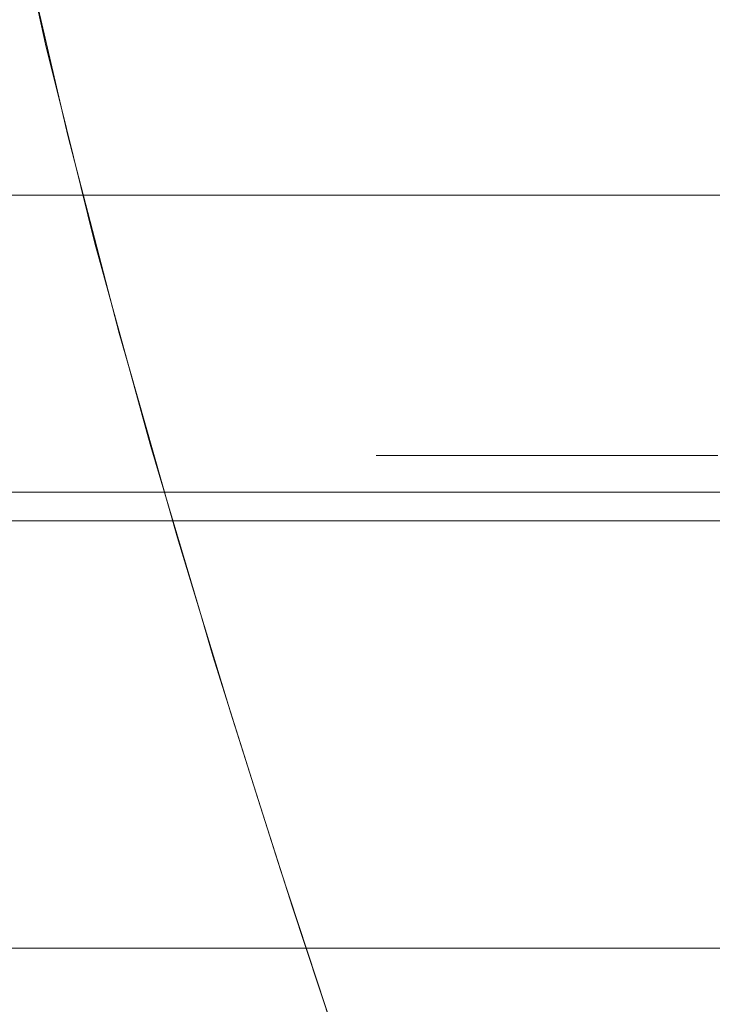
# Model space of a CAD drawing. Units: millimetres. Extents: x -4263 to 4775, y -7264 to 7280.
# Drawn here: x -1666 to -1655, y -3298 to -3283 of the extents above; entities that cross this region are included whole.
import ezdxf
from ezdxf.xclip import XClip

# ---------------------------------------------------------------- set-up
doc = ezdxf.new("R2010")
doc.units = ezdxf.units.MM
doc.header["$XCLIPFRAME"] = 0
for name, color, linetype, lineweight in [('EF-Slide-1200 Double-Slide', 7, 'Continuous', 5), ('EF-Slide-Decking Timber 140x32', 7, 'Continuous', 5), ('EF-Slide-Decking Timber 90x45', 7, 'Continuous', 5), ('EF-Slide-Top mount', 7, 'Continuous', 5), ('Equipment-2D', 7, 'Continuous', 5), ('None', 7, 'Continuous', 5)]:
    doc.layers.add(name, color=color, linetype=linetype, lineweight=lineweight)

# ---------------------------------------------------------------- blocks, each defined once
blk = doc.blocks.new('Group')
at = {"layer": 'EF-Slide-1200 Double-Slide', "color": 7, "linetype": 'Continuous', "lineweight": 5, "transparency": 33554687}
for points in [[(-1179.91, -3290), (-2129.91, -3290)], [(-1665.229, -3283.165), (-1665.612, -3281.406)], [(-1665.559, -3281.679), (-1664.897, -3284.522)], [(-1665.229, -3283.165)], [(-1665.027, -3283.977), (-1665.229, -3283.165)], [(-1664.48, -3286.172), (-1665.027, -3283.977)], [(-1664.897, -3284.522), (-1664.107, -3287.555)], [(-1664.48, -3286.172)], [(-1664.372, -3286.564), (-1664.48, -3286.172)], [(-1663.656, -3289.17), (-1664.372, -3286.564)], [(-1665.492, -3286.867)], [(-1665.492, -3286.867)], [(-1664.107, -3287.555), (-1663.951, -3288.102)], [(-1664.107, -3287.555)], [(-1663.951, -3288.102), (-1663.213, -3290.697)], [(-1663.656, -3289.17)], [(-1663.622, -3289.294), (-1663.656, -3289.17)], [(-1662.881, -3291.788), (-1663.622, -3289.294)], [(-1664.656, -3289.464)], [(-1664.656, -3289.464)], [(-2129.91, -3290), (-1179.91, -3290), (-1187.137, -3296.999), (-2122.682, -3296.999), (-2129.91, -3290)], [(-1663.213, -3290.697), (-1662.394, -3293.394)], [(-1662.667, -3292.51), (-1662.881, -3291.788)], [(-1663.771, -3292.063)], [(-1663.771, -3292.063)], [(-1664.658, -3292.363)], [(-1664.658, -3292.363)], [(-1662.068, -3294.412), (-1662.667, -3292.51)], [(-1662.667, -3292.51)], [(-1665.537, -3292.683)], [(-1665.537, -3292.683)], [(-1662.394, -3293.394), (-1661.977, -3294.704)], [(-1662.394, -3293.394)], [(-1662.394, -3293.394)], [(-1661.632, -3295.798), (-1662.068, -3294.412)], [(-1661.977, -3294.704), (-1661.446, -3296.371)], [(-1661.977, -3294.704)], [(-1663.617, -3294.934)], [(-1663.617, -3294.934)], [(-1663.617, -3294.934)], [(-1664.384, -3295.216)], [(-1664.384, -3295.216)], [(-1665.139, -3295.51)], [(-1665.139, -3295.51)], [(-1661.221, -3297.043), (-1661.632, -3295.798)], [(-1661.446, -3296.371), (-1660.412, -3299.497)], [(-2122.682, -3296.999), (-1187.137, -3296.999)], [(-1660.524, -3299.157), (-1661.221, -3297.043)], [(-1662.543, -3297.504)], [(-1662.543, -3297.504)], [(-1662.543, -3297.504)], [(-1663.198, -3297.748)], [(-1663.198, -3297.748)]]:
    blk.add_lwpolyline(points, dxfattribs=at)
blk = doc.blocks.new('Group-1')
at = {"layer": 'EF-Slide-Top mount', "color": 7, "linetype": 'Continuous', "lineweight": 5, "transparency": 33554687}
for points in [[(-2134.91, -3285.437), (-1174.91, -3285.437)], [(-1174.91, -3285.437), (-2134.91, -3285.437), (-2134.91, -3285.498)], [(-2134.91, -3285.437), (-1174.91, -3285.437)], [(-1174.91, -3285.437), (-2134.91, -3285.437)], [(-1209.325, -3285.437), (-2100.494, -3285.437)], [(-2100.494, -3290.437), (-2100.494, -3285.437), (-1209.325, -3285.437), (-1209.325, -3290.437), (-2100.494, -3290.437)], [(-1664.159, -3285.437), (-1664.125, -3285.437)], [(-1664.158, -3285.437), (-1664.159, -3285.437)], [(-1664.159, -3285.437), (-1664.158, -3285.437)], [(-1664.125, -3285.437), (-1664.159, -3285.437)], [(-1664.133, -3285.437), (-1664.158, -3285.437)], [(-1664.158, -3285.437), (-1664.133, -3285.437)], [(-1664.118, -3285.437), (-1664.133, -3285.437)], [(-1664.133, -3285.437)], [(-1664.133, -3285.437), (-1664.118, -3285.437)], [(-1664.125, -3285.437), (-1664.12, -3285.437)], [(-1664.12, -3285.437), (-1664.125, -3285.437)], [(-1664.12, -3285.437), (-1664.026, -3285.437)], [(-1664.026, -3285.437), (-1664.12, -3285.437)], [(-1664.048, -3285.437), (-1664.118, -3285.437)], [(-1664.118, -3285.437), (-1664.048, -3285.437)], [(-1664.004, -3285.437), (-1664.048, -3285.437)], [(-1664.048, -3285.437)], [(-1664.048, -3285.437), (-1664.004, -3285.437)], [(-1664.026, -3285.437), (-1664.006, -3285.437)], [(-1664.026, -3285.437)], [(-1664.026, -3285.437)], [(-1664.026, -3285.437)], [(-1664.026, -3285.437)], [(-1664.026, -3285.437)], [(-1664.026, -3285.437)], [(-1664.026, -3285.437)], [(-1664.006, -3285.437), (-1664.026, -3285.437)], [(-1664.026, -3285.437)], [(-1664.026, -3285.437)], [(-1664.006, -3285.437), (-1663.854, -3285.437)], [(-1663.854, -3285.437), (-1664.006, -3285.437)], [(-1663.901, -3285.437), (-1664.004, -3285.437)], [(-1664.004, -3285.437), (-1663.901, -3285.437)], [(-1663.82, -3285.437), (-1663.901, -3285.437)], [(-1663.901, -3285.437)], [(-1663.901, -3285.437), (-1663.82, -3285.437)], [(-1663.854, -3285.437), (-1663.824, -3285.437)], [(-1663.854, -3285.437)], [(-1663.824, -3285.437), (-1663.854, -3285.437)], [(-1663.854, -3285.437)], [(-1663.824, -3285.437), (-1663.612, -3285.437)], [(-1663.612, -3285.437), (-1663.824, -3285.437)], [(-1663.686, -3285.437), (-1663.82, -3285.437)], [(-1663.82, -3285.437), (-1663.686, -3285.437)], [(-1663.572, -3285.437), (-1663.686, -3285.437)], [(-1663.686, -3285.437)], [(-1663.686, -3285.437), (-1663.572, -3285.437)], [(-1663.612, -3285.437), (-1663.577, -3285.437)], [(-1663.577, -3285.437), (-1663.612, -3285.437)], [(-1663.577, -3285.437), (-1663.314, -3285.437)], [(-1663.314, -3285.437), (-1663.577, -3285.437)], [(-1663.389, -3285.437), (-1663.572, -3285.437)], [(-1663.572, -3285.437), (-1663.389, -3285.437)], [(-1663.267, -3285.437), (-1663.389, -3285.437)], [(-1663.389, -3285.437)], [(-1663.389, -3285.437), (-1663.267, -3285.437)], [(-1663.314, -3285.437), (-1663.27, -3285.437)], [(-1663.27, -3285.437), (-1663.314, -3285.437)], [(-1663.27, -3285.437), (-1662.969, -3285.437)], [(-1662.969, -3285.437), (-1663.27, -3285.437)], [(-1663.062, -3285.437), (-1663.267, -3285.437)], [(-1663.267, -3285.437), (-1663.062, -3285.437)], [(-1662.9, -3285.437), (-1663.062, -3285.437)], [(-1663.062, -3285.437)], [(-1663.062, -3285.437), (-1662.9, -3285.437)], [(-1662.969, -3285.437), (-1662.904, -3285.437)], [(-1662.904, -3285.437), (-1662.969, -3285.437)], [(-1662.904, -3285.437), (-1662.585, -3285.437)], [(-1662.585, -3285.437), (-1662.904, -3285.437)], [(-1662.663, -3285.437), (-1662.9, -3285.437)], [(-1662.9, -3285.437), (-1662.663, -3285.437)], [(-1662.474, -3285.437), (-1662.663, -3285.437)], [(-1662.663, -3285.437)], [(-1662.663, -3285.437), (-1662.474, -3285.437)], [(-1662.585, -3285.437), (-1662.476, -3285.437)], [(-1662.476, -3285.437), (-1662.585, -3285.437)], [(-1662.476, -3285.437), (-1662.162, -3285.437)], [(-1662.162, -3285.437), (-1662.476, -3285.437)], [(-1662.229, -3285.437), (-1662.474, -3285.437)], [(-1662.474, -3285.437), (-1662.229, -3285.437)], [(-1661.988, -3285.437), (-1662.229, -3285.437)], [(-1662.229, -3285.437)], [(-1662.229, -3285.437), (-1661.988, -3285.437)], [(-1662.162, -3285.437), (-1661.989, -3285.437)], [(-1661.989, -3285.437), (-1662.162, -3285.437)], [(-1661.989, -3285.437), (-1661.677, -3285.437)], [(-1661.677, -3285.437), (-1661.989, -3285.437)], [(-1661.758, -3285.437), (-1661.988, -3285.437)], [(-1661.988, -3285.437), (-1661.758, -3285.437)], [(-1661.445, -3285.437), (-1661.758, -3285.437)], [(-1661.758, -3285.437), (-1661.445, -3285.437)], [(-1661.677, -3285.437), (-1661.445, -3285.437)], [(-1661.445, -3285.437), (-1661.677, -3285.437)], [(-1661.445, -3285.437), (-1661.132, -3285.437)], [(-1661.24, -3285.437), (-1661.445, -3285.437)], [(-1661.445, -3285.437), (-1661.24, -3285.437)], [(-1661.132, -3285.437), (-1661.445, -3285.437)], [(-1660.852, -3285.437), (-1661.24, -3285.437)], [(-1661.24, -3285.437), (-1660.852, -3285.437)], [(-1661.132, -3285.437), (-1660.851, -3285.437)], [(-1660.851, -3285.437), (-1661.132, -3285.437)], [(-1660.665, -3285.437), (-1660.852, -3285.437)], [(-1660.852, -3285.437), (-1660.665, -3285.437)], [(-1660.851, -3285.437), (-1660.55, -3285.437)], [(-1660.55, -3285.437), (-1660.851, -3285.437)], [(-1660.213, -3285.437), (-1660.665, -3285.437)], [(-1660.665, -3285.437), (-1660.213, -3285.437)], [(-1660.55, -3285.437), (-1660.212, -3285.437)], [(-1660.55, -3285.437)], [(-1660.212, -3285.437), (-1660.55, -3285.437)], [(-1660.05, -3285.437), (-1660.213, -3285.437)], [(-1660.213, -3285.437), (-1660.05, -3285.437)], [(-1660.212, -3285.437), (-1659.936, -3285.437)], [(-1659.936, -3285.437), (-1660.212, -3285.437)], [(-1659.533, -3285.437), (-1660.05, -3285.437)], [(-1660.05, -3285.437), (-1659.533, -3285.437)], [(-1659.936, -3285.437), (-1659.532, -3285.437)], [(-1659.936, -3285.437)], [(-1659.532, -3285.437), (-1659.936, -3285.437)], [(-1659.407, -3285.437), (-1659.533, -3285.437)], [(-1659.533, -3285.437), (-1659.407, -3285.437)], [(-1659.532, -3285.437), (-1659.28, -3285.437)], [(-1659.28, -3285.437), (-1659.532, -3285.437)], [(-1658.817, -3285.437), (-1659.407, -3285.437)], [(-1659.407, -3285.437), (-1658.817, -3285.437)], [(-1659.28, -3285.437), (-1658.816, -3285.437)], [(-1659.28, -3285.437)], [(-1658.816, -3285.437), (-1659.28, -3285.437)], [(-1658.729, -3285.437), (-1658.817, -3285.437)], [(-1658.817, -3285.437), (-1658.729, -3285.437)], [(-1658.816, -3285.437), (-1658.627, -3285.437)], [(-1658.627, -3285.437), (-1658.816, -3285.437)], [(-1658.073, -3285.437), (-1658.729, -3285.437)], [(-1658.729, -3285.437), (-1658.073, -3285.437)], [(-1658.627, -3285.437), (-1658.071, -3285.437)], [(-1658.627, -3285.437)], [(-1658.071, -3285.437), (-1658.627, -3285.437)], [(-1658.032, -3285.437), (-1658.073, -3285.437)], [(-1658.073, -3285.437), (-1658.032, -3285.437)], [(-1658.071, -3285.437), (-1657.881, -3285.437)], [(-1657.881, -3285.437), (-1658.071, -3285.437)], [(-1657.322, -3285.437), (-1658.032, -3285.437)], [(-1658.032, -3285.437), (-1657.322, -3285.437)], [(-1657.881, -3285.437), (-1657.302, -3285.437)], [(-1657.881, -3285.437)], [(-1657.302, -3285.437), (-1657.881, -3285.437)], [(-1657.304, -3285.437), (-1657.322, -3285.437)], [(-1657.322, -3285.437), (-1657.304, -3285.437)], [(-1656.58, -3285.437), (-1657.304, -3285.437)], [(-1657.304, -3285.437), (-1656.58, -3285.437)], [(-1657.302, -3285.437), (-1657.152, -3285.437)], [(-1657.152, -3285.437), (-1657.302, -3285.437)], [(-1657.152, -3285.437), (-1656.515, -3285.437)], [(-1657.152, -3285.437)], [(-1656.515, -3285.437), (-1657.152, -3285.437)], [(-1656.516, -3285.437), (-1656.58, -3285.437)], [(-1656.58, -3285.437)], [(-1656.58, -3285.437), (-1656.516, -3285.437)], [(-1655.832, -3285.437), (-1656.516, -3285.437)], [(-1656.516, -3285.437), (-1655.832, -3285.437)], [(-1656.515, -3285.437), (-1656.41, -3285.437)], [(-1656.41, -3285.437), (-1656.515, -3285.437)], [(-1656.41, -3285.437), (-1655.715, -3285.437)], [(-1656.41, -3285.437)], [(-1655.715, -3285.437), (-1656.41, -3285.437)], [(-1655.715, -3285.437), (-1655.832, -3285.437)], [(-1655.832, -3285.437)], [(-1655.832, -3285.437), (-1655.715, -3285.437)], [(-1655.715, -3285.437), (-1655.645, -3285.437)], [(-1655.069, -3285.437), (-1655.715, -3285.437)], [(-1655.715, -3285.437), (-1655.069, -3285.437)], [(-1655.645, -3285.437), (-1655.715, -3285.437)], [(-1655.645, -3285.437), (-1654.91, -3285.437)], [(-1655.645, -3285.437)], [(-1654.91, -3285.437), (-1655.645, -3285.437)], [(-1654.91, -3285.437), (-1655.069, -3285.437)], [(-1655.069, -3285.437)], [(-1655.069, -3285.437), (-1654.91, -3285.437)], [(-1660.14, -3289.437), (-1660.16, -3289.437)], [(-1660.16, -3289.437)], [(-1660.16, -3289.437), (-1660.14, -3289.437)], [(-1660.14, -3289.437), (-1660.16, -3289.437)], [(-1660.16, -3289.437), (-1660.14, -3289.437)], [(-1660.08, -3289.437), (-1660.14, -3289.437)], [(-1660.14, -3289.437)], [(-1660.14, -3289.437), (-1660.08, -3289.437)], [(-1660.14, -3289.437)], [(-1660.14, -3289.437), (-1660.08, -3289.437)], [(-1660.08, -3289.437), (-1660.14, -3289.437)], [(-1660.14, -3289.437)], [(-1660.14, -3289.437)], [(-1659.981, -3289.437), (-1660.08, -3289.437)], [(-1660.08, -3289.437)], [(-1660.08, -3289.437), (-1659.981, -3289.437)], [(-1660.08, -3289.437)], [(-1660.08, -3289.437), (-1659.981, -3289.437)], [(-1659.981, -3289.437), (-1660.08, -3289.437)], [(-1660.08, -3289.437)], [(-1660.08, -3289.437)], [(-1659.843, -3289.437), (-1659.981, -3289.437)], [(-1659.981, -3289.437)], [(-1659.981, -3289.437), (-1659.843, -3289.437)], [(-1659.981, -3289.437)], [(-1659.981, -3289.437), (-1659.843, -3289.437)], [(-1659.843, -3289.437), (-1659.981, -3289.437)], [(-1659.981, -3289.437)], [(-1659.981, -3289.437)], [(-1659.668, -3289.437), (-1659.843, -3289.437)], [(-1659.843, -3289.437)], [(-1659.843, -3289.437), (-1659.668, -3289.437)], [(-1659.843, -3289.437)], [(-1659.843, -3289.437), (-1659.668, -3289.437)], [(-1659.668, -3289.437), (-1659.843, -3289.437)], [(-1659.843, -3289.437)], [(-1659.843, -3289.437)], [(-1659.456, -3289.437), (-1659.668, -3289.437)], [(-1659.668, -3289.437)], [(-1659.668, -3289.437), (-1659.456, -3289.437)], [(-1659.668, -3289.437)], [(-1659.668, -3289.437), (-1659.456, -3289.437)], [(-1659.456, -3289.437), (-1659.668, -3289.437)], [(-1659.668, -3289.437)], [(-1659.668, -3289.437)], [(-1659.21, -3289.437), (-1659.456, -3289.437)], [(-1659.456, -3289.437)], [(-1659.456, -3289.437), (-1659.21, -3289.437)], [(-1659.456, -3289.437)], [(-1659.456, -3289.437), (-1659.21, -3289.437)], [(-1659.21, -3289.437), (-1659.456, -3289.437)], [(-1659.456, -3289.437)], [(-1659.456, -3289.437)], [(-1658.931, -3289.437), (-1659.21, -3289.437)], [(-1659.21, -3289.437)], [(-1659.21, -3289.437), (-1658.931, -3289.437)], [(-1659.21, -3289.437)], [(-1659.21, -3289.437), (-1658.931, -3289.437)], [(-1658.931, -3289.437), (-1659.21, -3289.437)], [(-1659.21, -3289.437)], [(-1659.21, -3289.437)], [(-1658.622, -3289.437), (-1658.931, -3289.437)], [(-1658.931, -3289.437), (-1658.622, -3289.437)], [(-1658.931, -3289.437)], [(-1658.931, -3289.437)], [(-1658.931, -3289.437), (-1658.622, -3289.437)], [(-1658.931, -3289.437)], [(-1658.622, -3289.437), (-1658.931, -3289.437)], [(-1658.931, -3289.437)], [(-1658.931, -3289.437)], [(-1658.284, -3289.437), (-1658.622, -3289.437)], [(-1658.622, -3289.437), (-1658.284, -3289.437)], [(-1658.622, -3289.437)], [(-1658.622, -3289.437)], [(-1658.622, -3289.437), (-1658.284, -3289.437)], [(-1658.284, -3289.437), (-1658.622, -3289.437)], [(-1658.622, -3289.437)], [(-1658.622, -3289.437)], [(-1658.284, -3289.437), (-1657.921, -3289.437)], [(-1658.284, -3289.437)], [(-1657.921, -3289.437), (-1658.284, -3289.437)], [(-1658.284, -3289.437)], [(-1658.284, -3289.437), (-1657.921, -3289.437)], [(-1657.921, -3289.437), (-1658.284, -3289.437)], [(-1658.284, -3289.437)], [(-1658.284, -3289.437)], [(-1657.921, -3289.437)], [(-1657.921, -3289.437), (-1657.535, -3289.437)], [(-1657.921, -3289.437)], [(-1657.535, -3289.437), (-1657.921, -3289.437)], [(-1657.921, -3289.437), (-1657.535, -3289.437)], [(-1657.535, -3289.437), (-1657.921, -3289.437)], [(-1657.921, -3289.437)], [(-1657.921, -3289.437)], [(-1657.535, -3289.437)], [(-1657.535, -3289.437), (-1657.128, -3289.437)], [(-1657.535, -3289.437)], [(-1657.128, -3289.437), (-1657.535, -3289.437)], [(-1657.535, -3289.437), (-1657.128, -3289.437)], [(-1657.128, -3289.437), (-1657.535, -3289.437)], [(-1657.535, -3289.437)], [(-1657.535, -3289.437)], [(-1657.128, -3289.437)], [(-1657.128, -3289.437), (-1656.705, -3289.437)], [(-1657.128, -3289.437)], [(-1656.705, -3289.437), (-1657.128, -3289.437)], [(-1657.128, -3289.437), (-1656.705, -3289.437)], [(-1656.705, -3289.437), (-1657.128, -3289.437)], [(-1657.128, -3289.437)], [(-1657.128, -3289.437)], [(-1656.705, -3289.437)], [(-1656.705, -3289.437), (-1656.268, -3289.437)], [(-1656.705, -3289.437)], [(-1656.268, -3289.437), (-1656.705, -3289.437)], [(-1656.705, -3289.437), (-1656.268, -3289.437)], [(-1656.268, -3289.437), (-1656.705, -3289.437)], [(-1656.705, -3289.437)], [(-1656.705, -3289.437)], [(-1656.268, -3289.437)], [(-1656.268, -3289.437)], [(-1656.268, -3289.437), (-1655.821, -3289.437)], [(-1655.821, -3289.437), (-1656.268, -3289.437)], [(-1656.268, -3289.437), (-1655.821, -3289.437)], [(-1655.821, -3289.437), (-1656.268, -3289.437)], [(-1656.268, -3289.437)], [(-1656.268, -3289.437)], [(-1655.821, -3289.437)], [(-1655.821, -3289.437)], [(-1655.821, -3289.437), (-1655.367, -3289.437)], [(-1655.367, -3289.437), (-1655.821, -3289.437)], [(-1655.821, -3289.437), (-1655.367, -3289.437)], [(-1655.367, -3289.437), (-1655.821, -3289.437)], [(-1655.821, -3289.437)], [(-1655.821, -3289.437)], [(-1655.367, -3289.437)], [(-1655.367, -3289.437)], [(-1655.367, -3289.437), (-1654.91, -3289.437)], [(-1654.91, -3289.437), (-1655.367, -3289.437)], [(-1655.367, -3289.437), (-1654.91, -3289.437)], [(-1654.91, -3289.437), (-1655.367, -3289.437)], [(-1655.367, -3289.437)], [(-1655.367, -3289.437)], [(-2134.91, -3290.437), (-1174.91, -3290.437), (-1174.91, -3290.433)], [(-1174.91, -3290.437), (-2134.91, -3290.437)], [(-2100.494, -3290.437), (-1209.325, -3290.437)], [(-1660.16, -3290.437), (-1660.158, -3290.437)], [(-1660.141, -3290.437), (-1660.16, -3290.437)], [(-1660.158, -3290.437), (-1660.16, -3290.437)], [(-1660.16, -3290.437), (-1660.141, -3290.437)], [(-1660.158, -3290.437)], [(-1660.158, -3290.437), (-1660.135, -3290.437)], [(-1660.135, -3290.437), (-1660.158, -3290.437)], [(-1660.137, -3290.437), (-1660.141, -3290.437)], [(-1660.141, -3290.437), (-1660.137, -3290.437)], [(-1660.089, -3290.437), (-1660.137, -3290.437)], [(-1660.137, -3290.437), (-1660.089, -3290.437)], [(-1660.135, -3290.437), (-1660.129, -3290.437)], [(-1660.129, -3290.437), (-1660.135, -3290.437)], [(-1660.129, -3290.437)], [(-1660.129, -3290.437), (-1660.072, -3290.437)], [(-1660.072, -3290.437), (-1660.129, -3290.437)], [(-1660.089, -3290.437)], [(-1660.072, -3290.437), (-1660.089, -3290.437)], [(-1660.089, -3290.437), (-1660.072, -3290.437)], [(-1660.072, -3290.437), (-1660.063, -3290.437)], [(-1660.002, -3290.437), (-1660.072, -3290.437)], [(-1660.072, -3290.437), (-1660.002, -3290.437)], [(-1660.063, -3290.437), (-1660.072, -3290.437)], [(-1660.063, -3290.437)], [(-1660.063, -3290.437), (-1659.969, -3290.437)], [(-1660.063, -3290.437)], [(-1660.063, -3290.437)], [(-1660.063, -3290.437)], [(-1659.969, -3290.437), (-1660.063, -3290.437)], [(-1660.063, -3290.437)], [(-1660.063, -3290.437)], [(-1660.063, -3290.437)], [(-1660.063, -3290.437)], [(-1660.063, -3290.437)], [(-1660.063, -3290.437)], [(-1660.063, -3290.437)], [(-1660.063, -3290.437)], [(-1660.063, -3290.437)], [(-1660.063, -3290.437)], [(-1660.063, -3290.437)], [(-1660.063, -3290.437)], [(-1660.063, -3290.437)], [(-1660.063, -3290.437)], [(-1660.002, -3290.437)], [(-1659.967, -3290.437), (-1660.002, -3290.437)], [(-1660.002, -3290.437), (-1659.967, -3290.437)], [(-1659.969, -3290.437), (-1659.953, -3290.437)], [(-1659.953, -3290.437), (-1659.969, -3290.437)], [(-1659.876, -3290.437), (-1659.967, -3290.437)], [(-1659.967, -3290.437), (-1659.876, -3290.437)], [(-1659.953, -3290.437)], [(-1659.953, -3290.437), (-1659.828, -3290.437)], [(-1659.828, -3290.437), (-1659.953, -3290.437)], [(-1659.876, -3290.437)], [(-1659.827, -3290.437), (-1659.876, -3290.437)], [(-1659.876, -3290.437), (-1659.827, -3290.437)], [(-1659.828, -3290.437), (-1659.809, -3290.437)], [(-1659.809, -3290.437), (-1659.828, -3290.437)], [(-1659.701, -3290.437), (-1659.827, -3290.437)], [(-1659.827, -3290.437), (-1659.701, -3290.437)], [(-1659.809, -3290.437)], [(-1659.809, -3290.437), (-1659.654, -3290.437)], [(-1659.654, -3290.437), (-1659.809, -3290.437)], [(-1659.701, -3290.437)], [(-1659.654, -3290.437), (-1659.701, -3290.437)], [(-1659.701, -3290.437), (-1659.654, -3290.437)], [(-1659.654, -3290.437), (-1659.63, -3290.437)], [(-1659.514, -3290.437), (-1659.654, -3290.437)], [(-1659.63, -3290.437), (-1659.654, -3290.437)], [(-1659.654, -3290.437), (-1659.514, -3290.437)], [(-1659.63, -3290.437)], [(-1659.63, -3290.437), (-1659.447, -3290.437)], [(-1659.447, -3290.437), (-1659.63, -3290.437)], [(-1659.514, -3290.437)], [(-1659.445, -3290.437), (-1659.514, -3290.437)], [(-1659.514, -3290.437), (-1659.445, -3290.437)], [(-1659.447, -3290.437), (-1659.428, -3290.437)], [(-1659.428, -3290.437), (-1659.447, -3290.437)], [(-1659.286, -3290.437), (-1659.445, -3290.437)], [(-1659.445, -3290.437), (-1659.286, -3290.437)], [(-1659.428, -3290.437)], [(-1659.428, -3290.437), (-1659.206, -3290.437)], [(-1659.206, -3290.437), (-1659.428, -3290.437)], [(-1659.286, -3290.437)], [(-1659.203, -3290.437), (-1659.286, -3290.437)], [(-1659.286, -3290.437), (-1659.203, -3290.437)], [(-1659.206, -3290.437), (-1659.205, -3290.437)], [(-1659.205, -3290.437), (-1659.206, -3290.437)], [(-1659.205, -3290.437), (-1658.959, -3290.437)], [(-1658.959, -3290.437), (-1659.205, -3290.437)], [(-1659.038, -3290.437), (-1659.203, -3290.437)], [(-1659.203, -3290.437), (-1659.038, -3290.437)], [(-1659.038, -3290.437)], [(-1658.927, -3290.437), (-1659.038, -3290.437)], [(-1659.038, -3290.437), (-1658.927, -3290.437)], [(-1658.959, -3290.437), (-1658.929, -3290.437)], [(-1658.929, -3290.437), (-1658.959, -3290.437)], [(-1658.929, -3290.437), (-1658.685, -3290.437)], [(-1658.685, -3290.437), (-1658.929, -3290.437)], [(-1658.767, -3290.437), (-1658.927, -3290.437)], [(-1658.927, -3290.437), (-1658.767, -3290.437)], [(-1658.767, -3290.437)], [(-1658.619, -3290.437), (-1658.767, -3290.437)], [(-1658.767, -3290.437), (-1658.619, -3290.437)], [(-1658.685, -3290.437), (-1658.62, -3290.437)], [(-1658.62, -3290.437), (-1658.685, -3290.437)], [(-1658.62, -3290.437), (-1658.383, -3290.437)], [(-1658.383, -3290.437), (-1658.62, -3290.437)], [(-1658.474, -3290.437), (-1658.619, -3290.437)], [(-1658.619, -3290.437), (-1658.474, -3290.437)], [(-1658.281, -3290.437), (-1658.474, -3290.437)], [(-1658.474, -3290.437), (-1658.281, -3290.437)], [(-1658.383, -3290.437), (-1658.281, -3290.437)], [(-1658.281, -3290.437), (-1658.383, -3290.437)], [(-1658.281, -3290.437), (-1658.055, -3290.437)], [(-1658.16, -3290.437), (-1658.281, -3290.437)], [(-1658.281, -3290.437), (-1658.16, -3290.437)], [(-1658.055, -3290.437), (-1658.281, -3290.437)], [(-1657.916, -3290.437), (-1658.16, -3290.437)], [(-1658.16, -3290.437), (-1657.916, -3290.437)], [(-1658.055, -3290.437), (-1657.916, -3290.437)], [(-1657.916, -3290.437), (-1658.055, -3290.437)], [(-1657.916, -3290.437), (-1657.695, -3290.437)], [(-1657.825, -3290.437), (-1657.916, -3290.437)], [(-1657.916, -3290.437), (-1657.825, -3290.437)], [(-1657.695, -3290.437), (-1657.916, -3290.437)], [(-1657.529, -3290.437), (-1657.825, -3290.437)], [(-1657.825, -3290.437), (-1657.529, -3290.437)], [(-1657.695, -3290.437), (-1657.528, -3290.437)], [(-1657.695, -3290.437)], [(-1657.695, -3290.437)], [(-1657.695, -3290.437)], [(-1657.695, -3290.437)], [(-1657.695, -3290.437)], [(-1657.695, -3290.437)], [(-1657.695, -3290.437)], [(-1657.695, -3290.437)], [(-1657.528, -3290.437), (-1657.695, -3290.437)], [(-1657.462, -3290.437), (-1657.529, -3290.437)], [(-1657.529, -3290.437), (-1657.462, -3290.437)], [(-1657.528, -3290.437), (-1657.296, -3290.437)], [(-1657.296, -3290.437), (-1657.528, -3290.437)], [(-1657.122, -3290.437), (-1657.462, -3290.437)], [(-1657.462, -3290.437), (-1657.122, -3290.437)], [(-1657.296, -3290.437), (-1657.121, -3290.437)], [(-1657.121, -3290.437), (-1657.296, -3290.437)], [(-1657.064, -3290.437), (-1657.122, -3290.437)], [(-1657.122, -3290.437), (-1657.064, -3290.437)], [(-1657.121, -3290.437), (-1656.895, -3290.437)], [(-1656.895, -3290.437), (-1657.121, -3290.437)], [(-1656.699, -3290.437), (-1657.064, -3290.437)], [(-1657.064, -3290.437), (-1656.699, -3290.437)], [(-1656.895, -3290.437), (-1656.699, -3290.437)], [(-1656.699, -3290.437), (-1656.895, -3290.437)], [(-1656.699, -3290.437), (-1656.454, -3290.437)], [(-1656.643, -3290.437), (-1656.699, -3290.437)], [(-1656.699, -3290.437), (-1656.643, -3290.437)], [(-1656.454, -3290.437), (-1656.699, -3290.437)], [(-1656.265, -3290.437), (-1656.643, -3290.437)], [(-1656.643, -3290.437), (-1656.265, -3290.437)], [(-1656.454, -3290.437), (-1656.264, -3290.437)], [(-1656.264, -3290.437), (-1656.454, -3290.437)], [(-1656.203, -3290.437), (-1656.265, -3290.437)], [(-1656.265, -3290.437), (-1656.203, -3290.437)], [(-1656.264, -3290.437), (-1656.035, -3290.437)], [(-1656.035, -3290.437), (-1656.264, -3290.437)], [(-1655.82, -3290.437), (-1656.203, -3290.437)], [(-1656.203, -3290.437), (-1655.82, -3290.437)], [(-1656.035, -3290.437), (-1655.819, -3290.437)], [(-1655.819, -3290.437), (-1656.035, -3290.437)], [(-1655.763, -3290.437), (-1655.82, -3290.437)], [(-1655.82, -3290.437), (-1655.763, -3290.437)], [(-1655.819, -3290.437), (-1655.629, -3290.437)], [(-1655.629, -3290.437), (-1655.819, -3290.437)], [(-1655.367, -3290.437), (-1655.763, -3290.437)], [(-1655.763, -3290.437), (-1655.367, -3290.437)], [(-1655.629, -3290.437)], [(-1655.629, -3290.437), (-1655.367, -3290.437)], [(-1655.367, -3290.437), (-1655.629, -3290.437)], [(-1655.367, -3290.437), (-1655.227, -3290.437)], [(-1655.339, -3290.437), (-1655.367, -3290.437)], [(-1655.367, -3290.437), (-1655.339, -3290.437)], [(-1655.227, -3290.437), (-1655.367, -3290.437)], [(-1654.924, -3290.437), (-1655.339, -3290.437)], [(-1655.339, -3290.437), (-1654.924, -3290.437)], [(-1655.227, -3290.437)], [(-1655.227, -3290.437), (-1654.909, -3290.437)], [(-1654.909, -3290.437), (-1655.227, -3290.437)]]:
    blk.add_lwpolyline(points, dxfattribs=at)
blk = doc.blocks.new('Group-8')
at = {"layer": 'EF-Slide-Decking Timber 140x32', "transparency": 33554687}
for points in [[(-2146.91, -3285.426), (-2146.91, -3285.437), (-1162.91, -3285.437), (-1162.91, -3285.426)], [(-1162.91, -3285.437), (-2146.91, -3285.437), (-2146.91, -3285.426)], [(-2146.91, -3285.437), (-1162.91, -3285.437), (-1162.91, -3285.437), (-2146.91, -3285.437), (-2146.91, -3285.437)]]:
    blk.add_lwpolyline(points, dxfattribs=at)
at = {"layer": 'EF-Slide-Decking Timber 90x45', "transparency": 33554687}
for points in [[(-2101.91, -3285.427), (-2101.91, -3285.437), (-1207.91, -3285.437)], [(-1207.91, -3285.437), (-2101.91, -3285.437), (-2101.91, -3285.427)], [(-2101.91, -3285.437), (-1207.91, -3285.437), (-1207.91, -3285.437), (-2101.91, -3285.437), (-2101.91, -3285.437)]]:
    blk.add_lwpolyline(points, dxfattribs=at)
at = {"layer": 'EF-Slide-Top mount', "color": 7, "transparency": 33554687}
blk.add_blockref('Group-1', (0, 0), dxfattribs=at)
blk = doc.blocks.new('_Design Layer-1 (3D)')
at = {"layer": 'Equipment-2D', "transparency": 33554687}
blk.add_rational_spline([(-2146.91, -3285.591), (-2149.91, -3285.591), (-2149.91, -3282.591), (-2149.91, -3187.795), (-2149.91, -3093), (-2149.91, -3090), (-2146.91, -3090), (-2127.41, -3090), (-2107.91, -3090), (-2104.91, -3090), (-2104.91, -3087), (-2104.91, -3067.5), (-2104.91, -3048), (-2104.91, -3045), (-2101.91, -3045), (-1654.91, -3045), (-1207.91, -3045), (-1204.91, -3045), (-1204.91, -3048), (-1204.91, -3067.5), (-1204.91, -3087), (-1204.91, -3090), (-1201.91, -3090), (-1182.41, -3090), (-1162.91, -3090), (-1159.91, -3090), (-1159.91, -3093), (-1159.91, -3187.795), (-1159.91, -3282.591), (-1159.91, -3285.591), (-1162.91, -3285.591)], [1, 0.707106781187, 1, 1, 1, 0.707106781187, 1, 1, 1, 0.707106781187, 1, 1, 1, 0.707106781186, 1, 1, 1, 0.707106781187, 1, 1, 1, 0.707106781187, 1, 1, 1, 0.707106781187, 1, 1, 1, 0.707106781187, 1], degree=2, knots=[0, 0, 0, 0.0006645, 0.0006645, 0.0303586, 0.0303586, 0.0310231, 0.0310231, 0.0371314, 0.0371314, 0.0377959, 0.0377959, 0.0439041, 0.0439041, 0.0445686, 0.0445686, 0.184589, 0.184589, 0.1852535, 0.1852535, 0.1913617, 0.1913617, 0.1920262, 0.1920262, 0.1981345, 0.1981345, 0.198799, 0.198799, 0.2284931, 0.2284931, 0.2291576, 0.2291576, 0.2291576], dxfattribs=at)
at = {"layer": 'EF-Slide-1200 Double-Slide', "color": 7, "transparency": 33554687}
blk.add_blockref('Group', (0, 0), dxfattribs=at)
at = {"layer": 'None', "color": 7, "transparency": 33554687}
blk.add_blockref('Group-8', (0, 0), dxfattribs=at)

msp = doc.modelspace()

# ---------------------------------------------------------------- block references
at = {"layer": 'None', "color": 7, "transparency": 33554687}
ref = msp.add_blockref('_Design Layer-1 (3D)', (0, 0), dxfattribs=at)
XClip(ref).set_block_clipping_path([(-5592.2317983452, -8588.002411649), (7357.7682016548, 8361.997588351)])

doc.saveas('drawing.dxf')
